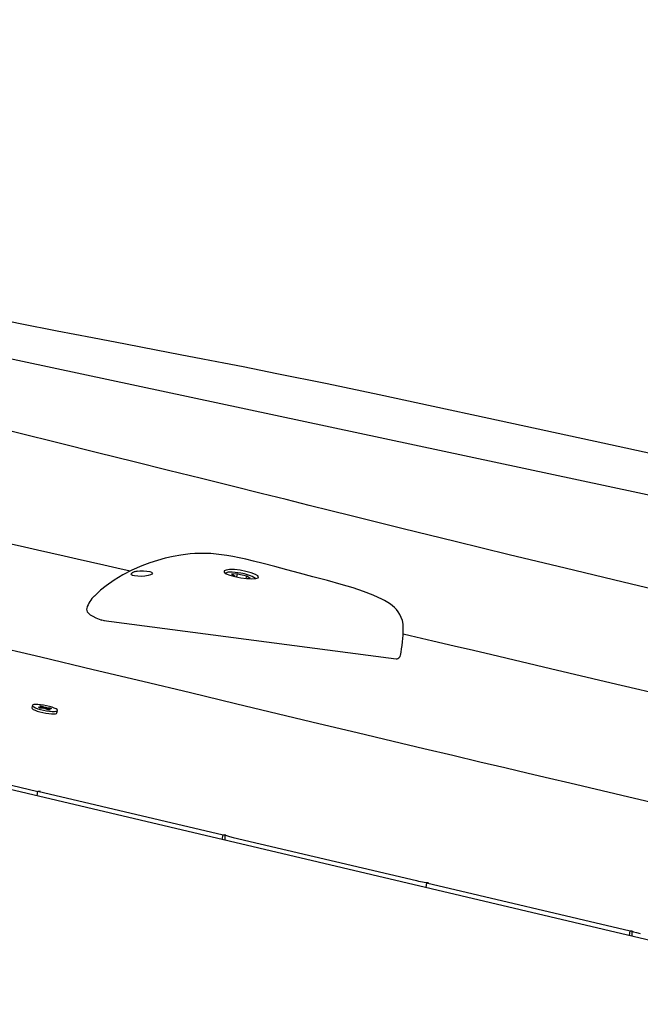
# Model space of a CAD drawing. Units: millimetres. Extents: x -7871 to 5356, y -3068 to 6850.
# Drawn here: x 698 to 998, y 3111 to 3587 of the extents above; entities that cross this region are included whole.
import ezdxf

# ---------------------------------------------------------------- set-up
doc = ezdxf.new("R2010")
doc.units = ezdxf.units.MM
doc.header["$LTSCALE"] = 120
doc.header["$PDSIZE"] = -1
doc.linetypes.add('SLD-Сплошная', pattern=[0])
doc.styles.get("Standard").update_dxf_attribs({"font": 'ariali.ttf', "height": 300})
doc.dimstyles.new('Стиль 150', dxfattribs={"dimtxt": 150, "dimasz": 150, "dimexe": 50, "dimexo": 0, "dimgap": 50, "dimtad": 1, "dimdec": 0, "dimdsep": 32, "dimtxsty": 'Standard', "dimcen": 150, "dimclrd": 256, "dimclre": 256, "dimadec": 0, "dimazin": 0, "dimtfac": 1, "dimtdec": 0, "dimtmove": 0, "dimatfit": 3, "dimfxl": 0, "dimlwd": -1, "dimarcsym": 0})

# ---------------------------------------------------------------- blocks, each defined once
blk = doc.blocks.new('*D33')
at = {"lineweight": -2}
for p, q in [((5355.67, 3399.68), (5355.67, -3068.32)), ((-6268.49, 2033.23), (-6268.49, -3068.32))]:
    blk.add_line(p, q, dxfattribs=at)
blk.add_line((-6118.49, -3018.32), (5205.67, -3018.32))
for points in [[(-6118.49, -2993.32), (-6118.49, -3043.32), (-6268.49, -3018.32)], [(5205.67, -2993.32), (5205.67, -3043.32), (5355.67, -3018.32)]]:
    blk.add_solid(points)
at = {"layer": 'Defpoints', "color": 0}
for p in [(5355.67, 3399.68), (-6268.49, 2033.23), (5355.67, -3018.32)]:
    blk.add_point(p, dxfattribs=at)
at = {"color": 0, "insert": (-456.41, -2815.15), "char_height": 300, "attachment_point": 5}
blk.add_mtext('11700', dxfattribs=at)
blk = doc.blocks.new('*D35')
at = {"lineweight": -2}
for p, q in [((-4768.58, 1384.56), (-4768.58, 5507.12)), ((3927.76, 3341.47), (3927.76, 5507.12))]:
    blk.add_line(p, q, dxfattribs=at)
blk.add_line((-4618.58, 5457.12), (3777.76, 5457.12))
for points in [[(-4618.58, 5482.12), (-4618.58, 5432.12), (-4768.58, 5457.12)], [(3777.76, 5482.12), (3777.76, 5432.12), (3927.76, 5457.12)]]:
    blk.add_solid(points)
at = {"layer": 'Defpoints', "color": 0}
for p in [(3927.76, 5457.12), (3927.76, 3341.47), (-4768.58, 1384.56)]:
    blk.add_point(p, dxfattribs=at)
at = {"color": 0, "insert": (-420.41, 5660.39), "char_height": 300, "attachment_point": 5}
blk.add_mtext('8700', dxfattribs=at)

msp = doc.modelspace()

# ---------------------------------------------------------------- linework, layer by layer
at = {"color": 7, "linetype": 'SLD-Сплошная', "lineweight": 25}
for p, q in [((1563.59, 3237.31), (623.95, 3437.86)), ((803.02, 3319.07), (800.21, 3318.88)), ((801.89, 3317.7), (800.21, 3318.88)), ((802.72, 3317.54), (803.02, 3319.07)), ((803.02, 3319.07), (807.52, 3318.07)), ((807.27, 3316.81), (807.52, 3318.07)), ((807.52, 3318.07), (809.21, 3316.89)), ((807.65, 3316.78), (809.21, 3316.89)), ((736.93, 3296.79), (737.3, 3296.65)), ((738.75, 3296.37), (737.43, 3296.62)), ((738.3, 3296.4), (879.75, 3277.93)), ((703.79, 3255.35), (703.55, 3254.16)), ((706.69, 3254.47), (708.08, 3254.4)), ((707.47, 3254.09), (706.69, 3254.47)), ((707.37, 3255.1), (708.5, 3255.05)), ((708.34, 3254.63), (707.37, 3255.1)), ((708.87, 3254.02), (707.47, 3254.09)), ((707.51, 3254.67), (708.51, 3254.5)), ((708.42, 3254.41), (707.51, 3254.67)), ((708.5, 3255.05), (709.47, 3254.58)), ((708.62, 3254.03), (708.5, 3255.05)), ((709.44, 3253.74), (709.36, 3253.96)), ((709.87, 3253.84), (709.44, 3253.74)), ((709.86, 3254.43), (710.29, 3254.53)), ((710.1, 3253.76), (710.29, 3254.53)), ((711.23, 3253.23), (710.27, 3253.69)), ((710.29, 3254.53), (710.38, 3254.31)), ((710.87, 3254.26), (712.26, 3254.18)), ((712.22, 3253.6), (711.22, 3253.77)), ((712.36, 3253.17), (711.23, 3253.23)), ((711.31, 3253.86), (712.22, 3253.6)), ((711.39, 3253.64), (712.36, 3253.17)), ((713.04, 3253.8), (711.65, 3253.87)), ((712.03, 3253.86), (712.26, 3254.18)), ((712.26, 3254.18), (713.04, 3253.8)), ((715.71, 3251.73), (715.95, 3252.92)), ((2358.95, 2821.91), (656.3, 3223.26)), ((706.06, 3211.53), (706.45, 3213.79)), ((706.45, 3213.79), (796.06, 3192.64)), ((706.45, 3213.79), (707.76, 3213.79)), ((795.69, 3190.41), (796.06, 3192.64)), ((796.06, 3192.64), (797.2, 3192.64)), ((796.86, 3192.62), (796.86, 3190.13)), ((797.2, 3192.64), (796.93, 3192.64)), ((800.99, 3191.48), (889.62, 3170.56)), ((894.54, 3169.4), (894.17, 3167.19)), ((894.54, 3169.4), (993.02, 3146.15)), ((895.45, 3169.4), (894.54, 3169.4)), ((895.41, 3169.4), (895.45, 3169.4)), ((992.66, 3143.98), (993.02, 3146.15)), ((993.02, 3146.15), (993.91, 3146.15)), ((993.82, 3146.13), (993.82, 3143.7)), ((993.91, 3146.15), (993.89, 3146.15))]:
    msp.add_line(p, q, dxfattribs=at)
at = {"color": 7, "linetype": 'SLD-Сплошная', "lineweight": 25, "flags": 128}
for points in [[(1493.3, 3282.03), (1485.53, 3283.66), (1464.62, 3287.94), (1444.66, 3291.95), (1425.65, 3295.7), (1407.59, 3299.2), (1390.47, 3302.49), (1374.3, 3305.55), (1357.58, 3308.7), (1342, 3311.6), (1327.54, 3314.29), (1314.2, 3316.75), (1301.98, 3319), (1289.66, 3321.27), (1278.14, 3323.38), (1266.56, 3325.51), (1254.92, 3327.65), (1243.2, 3329.81), (1231.41, 3331.98), (1219.55, 3334.17), (1207.63, 3336.39), (1173.18, 3342.84), (1138.45, 3349.48), (1103.81, 3356.27), (1069.25, 3363.25), (1034.74, 3370.45), (1007.28, 3376.32), (979.81, 3382.27), (952.3, 3388.26), (924.74, 3394.26), (897.76, 3400.1), (871.67, 3405.68), (846.46, 3410.96), (822.16, 3415.94), (814.32, 3417.51), (805.82, 3419.2), (796.49, 3421.03), (786.35, 3423.01), (775.39, 3425.12), (763.64, 3427.37), (748.78, 3430.22), (732.85, 3433.28), (715.87, 3436.58), (697.87, 3440.15), (685.31, 3442.69), (672.31, 3445.37), (658.88, 3448.22), (645.02, 3451.24), (630.75, 3454.46), (615.84, 3457.93), (602.07, 3461.18), (587.63, 3464.58), (572.44, 3468.08), (567.14, 3469.27), (561.72, 3470.45), (556.17, 3471.63), (550.47, 3472.81), (545.08, 3473.87)], [(1371.21, 3227.63), (1351.3, 3232.18), (1298.59, 3244.13), (1245.48, 3256.12), (1192.41, 3268.11), (1139.44, 3280.14), (1109.31, 3287.03), (1079.23, 3293.96), (1049.22, 3300.94), (1019.29, 3307.96), (989.7, 3314.99), (961.62, 3321.74), (934.54, 3328.32), (908.43, 3334.71), (883.29, 3340.9), (875.43, 3342.85), (867.11, 3344.91), (858.06, 3347.15), (848.28, 3349.58), (837.77, 3352.19), (826.52, 3354.99), (814.54, 3357.97), (800.5, 3361.47), (785.57, 3365.19), (769.74, 3369.13), (753, 3373.3), (735.36, 3377.68), (716.8, 3382.27), (697.31, 3387.08), (676.89, 3392.1), (655.53, 3397.32), (633.21, 3402.73), (610.36, 3408.23), (586.55, 3413.89), (561.78, 3419.72), (546.97, 3423.15)], [(873.17, 3306.6), (868.65, 3308.68), (864.02, 3310.51), (858.96, 3312.25), (853.28, 3313.96), (846.54, 3315.79), (839.46, 3317.67), (833.07, 3319.39), (826.98, 3321.03), (821.15, 3322.58), (815.52, 3324.04), (810.74, 3325.23), (807.15, 3326.09), (803.84, 3326.82), (800.77, 3327.44), (797.85, 3327.95), (795.34, 3328.32), (792.67, 3328.63), (790.16, 3328.82), (787.61, 3328.92), (785, 3328.92), (782.33, 3328.82), (780.2, 3328.66), (777.89, 3328.41), (775.68, 3328.11), (771.86, 3327.45), (768.12, 3326.61), (764.39, 3325.58), (760.63, 3324.35), (756.75, 3322.89), (752, 3320.82), (747.54, 3318.51), (743.4, 3316), (739.55, 3313.29), (736.82, 3311.09), (734.29, 3308.8), (733.8, 3308.3)], [(754.55, 3320.31), (754.16, 3320.24), (753.79, 3320.16), (753.45, 3320.06), (753.1, 3319.96), (752.81, 3319.85), (752.42, 3319.68), (752.19, 3319.56), (752.08, 3319.5), (751.85, 3319.33), (751.73, 3319.22), (751.63, 3319.04), (751.61, 3318.97), (751.61, 3318.89), (751.62, 3318.81)], [(754.55, 3320.31), (755.79, 3320.47), (757.57, 3320.53), (759.24, 3320.41), (760.6, 3320.15), (761.5, 3319.79), (761.86, 3319.38), (761.67, 3318.96), (760.96, 3318.56), (759.78, 3318.22), (758.23, 3317.97), (756.49, 3317.84), (754.75, 3317.85), (753.25, 3318.02), (752.19, 3318.32), (751.8, 3318.56), (751.62, 3318.81)], [(812.93, 3318.02), (811.69, 3318.76), (809.68, 3319.53), (807.13, 3320.22), (804.33, 3320.76), (801.6, 3321.07), (799.23, 3321.12), (797.5, 3320.9), (796.61, 3320.45), (796.65, 3319.83), (797.63, 3319.12), (799.42, 3318.39), (801.84, 3317.72), (804.6, 3317.17), (807.39, 3316.8), (809.9, 3316.65), (811.85, 3316.74), (813.01, 3317.07), (813.26, 3317.6), (812.93, 3318.02)], [(799.15, 3319.83), (799.06, 3319.82), (798.95, 3319.81)], [(1224.94, 3156.34), (1206.3, 3160.71), (1169.41, 3169.36), (1132.53, 3178), (1095.96, 3186.58), (1061.17, 3194.74), (1027.54, 3202.64), (995.09, 3210.28), (963.81, 3217.66), (954.03, 3219.97), (943.69, 3222.42), (932.45, 3225.08), (920.29, 3227.96), (907.22, 3231.06), (893.25, 3234.38), (878.37, 3237.92), (860.96, 3242.07), (842.46, 3246.49), (822.85, 3251.18), (802.13, 3256.14), (780.28, 3261.38), (757.31, 3266.87), (733.2, 3272.63), (707.93, 3278.64), (681.49, 3284.89), (653.86, 3291.37), (625.55, 3297.96), (596.04, 3304.73), (565.33, 3311.68), (546.07, 3315.96)], [(883.28, 3292.76), (883.29, 3292.88), (883.18, 3294.68), (882.85, 3296.39), (882.32, 3297.96), (881.63, 3299.4), (880.82, 3300.68), (879.94, 3301.8), (879.02, 3302.75), (878.08, 3303.58), (877.08, 3304.33), (875.82, 3305.15), (874.2, 3306.08), (873.16, 3306.6)], [(730.11, 3302.33), (730, 3301.97), (730.07, 3301.26), (730.36, 3300.64), (730.9, 3300), (731.8, 3299.26), (733.03, 3298.51), (734.5, 3297.78), (736.18, 3297.06), (736.93, 3296.79)], [(737.43, 3296.62), (737.3, 3296.64), (737.3, 3296.64)], [(1829.32, 3068.18), (1817.78, 3070.81), (1789.88, 3077.21), (1763.23, 3083.34), (1737.85, 3089.2), (1713.72, 3094.79), (1690.85, 3100.1), (1669.23, 3105.14), (1650.51, 3109.51), (1632.84, 3113.64), (1616.21, 3117.54), (1600.63, 3121.19), (1586.1, 3124.6), (1572.61, 3127.77), (1560.16, 3130.69), (1548.56, 3133.42), (1536.99, 3136.14), (1525.37, 3138.88), (1513.69, 3141.63), (1501.97, 3144.39), (1445.95, 3157.59), (1399.6, 3168.51), (1352.78, 3179.53), (1305.94, 3190.54), (1259.08, 3201.52), (1212.24, 3212.5), (1178.87, 3220.32), (1145.51, 3228.14), (1112.17, 3235.97), (1078.85, 3243.81), (1045.81, 3251.6), (1014.36, 3259.01), (983.93, 3266.19), (954.52, 3273.11), (926.12, 3279.79), (917.23, 3281.88), (907.84, 3284.08), (897.61, 3286.47), (886.54, 3289.06), (883.14, 3289.86)], [(879.76, 3277.94), (880.32, 3277.96), (880.61, 3278.1)], [(713.33, 3252.45), (714.43, 3252.44), (715.26, 3252.52), (715.78, 3252.71), (715.95, 3252.97), (715.77, 3253.3), (715.25, 3253.68), (714.41, 3254.09), (713.32, 3254.5), (712.02, 3254.89), (710.59, 3255.23), (709.12, 3255.51), (707.7, 3255.71), (706.4, 3255.82), (705.31, 3255.83), (704.47, 3255.75), (703.96, 3255.57), (703.78, 3255.3), (703.96, 3254.97), (704.48, 3254.59), (705.32, 3254.18), (706.42, 3253.77), (707.72, 3253.39), (709.14, 3253.04), (710.61, 3252.76), (712.03, 3252.56), (713.33, 3252.45)], [(703.55, 3254.16), (703.54, 3254.11), (703.72, 3253.78), (704.24, 3253.4), (705.08, 3252.99), (706.18, 3252.58), (707.48, 3252.19), (708.9, 3251.85), (710.37, 3251.57), (711.79, 3251.37), (713.09, 3251.26)], [(713.09, 3251.26), (714.19, 3251.24), (715.02, 3251.33), (715.54, 3251.51), (715.71, 3251.73)], [(706.4, 3213.53), (697.79, 3215.58), (655.31, 3225.58)]]:
    msp.add_lwpolyline(points, dxfattribs=at)
at = {"color": 7, "linetype": 'SLD-Сплошная', "lineweight": 25}
for centre, radius, start, end in [((-18837.25, -82672.1), 88195.28, 77.1674645, 77.3038549), ((798.97, 3316.51), 3.3, 90.4591, 120.4655), ((799.82, 3297.55), 22.29, 77.6135, 91.7297), ((802.72, 3302.64), 16.79, 57.1093, 83.5556), ((742.77, 3298.63), 13.2, 132.4851, 163.703), ((808.57, 3293.72), 74.71, 349.0069, 359.263), ((880.12, 3279.82), 1.79, 285.5652, 353.1518), ((708.19, 3255.68), 1.29, 265.299, 280.2933), ((708.22, 3254.29), 0.359, 34.7564, 70.6119), ((708.63, 3249.91), 4.11, 79.7794, 86.6657), ((710.54, 3256.91), 2.57, 245.2215, 254.6605), ((709.19, 3251.36), 2.57, 65.2215, 74.6605), ((711.11, 3258.36), 4.11, 259.7794, 266.6657), ((711.51, 3253.98), 0.359, 214.7564, 250.6119), ((711.54, 3252.59), 1.29, 85.299, 100.2933)]:
    msp.add_arc(centre, radius, start, end, dxfattribs=at)
for centre, major_axis, ratio, start_param, end_param in [((707.51, 3254.67), (1.81, 11.16), 0.083097, 4.66907, 4.702388), ((707.51, 3254.67), (2.17, 11.48), 0.08707, 4.673334, 4.713562), ((710.29, 3254.53), (1.35, 11.53), 0.035756, 1.583933, 1.636814), ((710.29, 3254.53), (3.25, 11.09), 0.012219, 4.641883, 4.696086), ((712.22, 3253.6), (2.34, 11.04), 0.090109, 1.573975, 1.618442), ((801.86, 3191.48), (5, -1.15), 0.03835, 2.975852, 4.546648), ((890.49, 3170.56), (5, -1.15), 0.03835, 4.546648, 6.117445), ((998.82, 3144.99), (5, -1.15), 0.03835, 2.975852, 4.546648)]:
    msp.add_ellipse(centre, major_axis=major_axis, ratio=ratio, start_param=start_param, end_param=end_param, dxfattribs=at)

# ---------------------------------------------------------------- dimensions: what is measured, and where the dimension line sits
dim = msp.add_linear_dim(base=(3927.76, 5457.12), p1=(-4768.58, 1384.56), p2=(3927.76, 3341.47), text='8700', dimstyle='Стиль 150')
dim.commit()
dim.dimension.update_dxf_attribs({"geometry": '*D35', "text_midpoint": (-420.41, 5660.39)})
dim = msp.add_linear_dim(base=(5355.67, -3018.32), p1=(-6268.49, 2033.23), p2=(5355.67, 3399.68), text='11700', dimstyle='Стиль 150')
dim.commit()
dim.dimension.update_dxf_attribs({"geometry": '*D33', "text_midpoint": (-456.41, -3018.32), "dimtype": 160})

doc.saveas('drawing.dxf')
